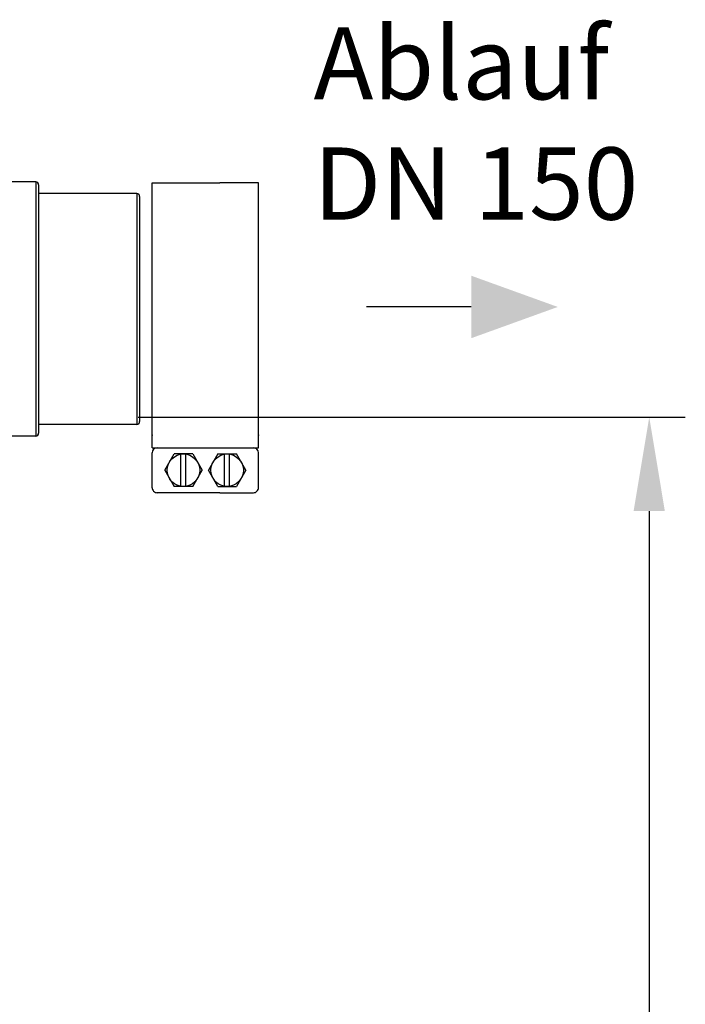
# Model space of a CAD drawing. Units: millimetres. Extents: x 15111 to 18316, y -333 to 3139.
# Drawn here: x 17842 to 18303, y 2145 to 2827 of the extents above; entities that cross this region are included whole.
import ezdxf

# ---------------------------------------------------------------- set-up
doc = ezdxf.new("R2010")
doc.units = ezdxf.units.MM
for name, color, linetype, lineweight in [('AM_5', 3, 'Continuous', 25), ('anbauteile dünn', 3, 'Continuous', 25), ('Beschriftung', 2, 'Continuous', 50), ('körperlinien dünn', 1, 'Continuous', 25)]:
    doc.layers.add(name, color=color, linetype=linetype, lineweight=lineweight)
doc.styles.get("Standard").update_dxf_attribs({"font": 'ARIAL.TTF'})
doc.dimstyles.new('AM_DIN$0', dxfattribs={"dimtxt": 50, "dimasz": 65, "dimexe": 25, "dimexo": 1, "dimgap": 15, "dimtad": 1, "dimdec": 0, "dimdsep": 46, "dimtxsty": 'STANDARD', "dimcen": 0, "dimclrd": 256, "dimclre": 256, "dimclrt": 2, "dimadec": 0, "dimazin": 2, "dimtp": 0.1, "dimtm": 0.1, "dimtfac": 0.71, "dimtdec": 0, "dimtmove": 0, "dimatfit": 3, "dimfxl": 1, "dimlwd": -1, "dimlwe": -1, "dimarcsym": 0})

# ---------------------------------------------------------------- blocks, each defined once
blk = doc.blocks.new('*D241')
at = {"layer": 'AM_5'}
for p, q in [((17923.72, 2551.94), (18302.9, 2551.94)), ((18277.9, 2486.94), (18277.9, 1431.94)), ((17812.84, 1366.94), (18302.9, 1366.94))]:
    blk.add_line(p, q, dxfattribs=at)
for points in [[(18267.06, 2486.94), (18288.73, 2486.94), (18277.9, 2551.94)], [(18267.06, 1431.94), (18288.73, 1431.94), (18277.9, 1366.94)]]:
    blk.add_solid(points, dxfattribs=at)
at = {"layer": 'DEFPOINTS', "color": 0}
for p in [(17922.72, 2551.94), (17811.84, 1366.94), (18277.9, 1366.94)]:
    blk.add_point(p, dxfattribs=at)
at = {"layer": 'AM_5', "color": 2, "insert": (18237.37, 1959.44), "char_height": 50, "attachment_point": 5, "rotation": 90}
blk.add_mtext('1180', dxfattribs=at)

msp = doc.modelspace()

# ---------------------------------------------------------------- linework, layer by layer
at = {"layer": 'AM_5'}
msp.add_line((18154.5, 2628.36), (18082.07, 2628.36), dxfattribs=at)
msp.add_solid([(18154.5, 2650.02), (18154.5, 2606.69), (18214.5, 2628.36)], dxfattribs=at)
at = {"layer": 'anbauteile dünn'}
for p, q in [((17933.45, 2714.35), (17980.26, 2714.35)), ((17933.45, 2539.53), (17933.45, 2714.35)), ((18007.07, 2714.35), (17980.26, 2714.35)), ((18007.07, 2539.53), (18007.07, 2714.35)), ((17933.45, 2530.86), (17933.45, 2539.53)), ((18007.07, 2530.86), (18007.07, 2539.53)), ((17933.45, 2530.86), (18007.07, 2530.86)), ((17933.45, 2503.12), (17933.45, 2527.39)), ((17942.11, 2515.25), (17948.61, 2526.52)), ((17961.62, 2526.52), (17948.61, 2526.52)), ((17953.38, 2503.98), (17953.38, 2526.52)), ((17956.85, 2503.98), (17956.85, 2526.52)), ((17961.62, 2526.52), (17968.13, 2515.25)), ((17978.89, 2526.52), (17972.38, 2515.25)), ((17978.89, 2526.52), (17991.9, 2526.52)), ((17983.66, 2503.98), (17983.66, 2526.52)), ((17987.13, 2503.98), (17987.13, 2526.52)), ((17998.41, 2515.25), (17991.9, 2526.52)), ((18007.07, 2503.12), (18007.07, 2527.39)), ((17942.11, 2515.25), (17948.61, 2503.98)), ((17961.62, 2503.98), (17968.13, 2515.25)), ((17978.89, 2503.98), (17972.38, 2515.25)), ((17998.41, 2515.25), (17991.9, 2503.98)), ((17961.62, 2503.98), (17948.61, 2503.98)), ((17978.89, 2503.98), (17991.9, 2503.98)), ((17980.26, 2499.65), (17936.91, 2499.65)), ((17980.26, 2499.65), (18003.6, 2499.65))]:
    msp.add_line(p, q, dxfattribs=at)
for centre in [(17955.12, 2515.25), (17985.39, 2515.25)]:
    msp.add_circle(centre, 11.27, dxfattribs=at)
for centre, start, end in [((17936.91, 2527.39), 90.00008, 180.00003), ((18003.6, 2527.39), 0.00012, 90.00008), ((17936.91, 2503.12), 180.00003, 270.00008), ((18003.6, 2503.12), 270, 0.00008)]:
    msp.add_arc(centre, 3.47, start, end, dxfattribs=at)
for p in [(17933.45, 2539.53), (18007.07, 2539.53)]:
    msp.add_point(p, dxfattribs=at)
at = {"layer": 'körperlinien dünn'}
for p, q in [((17852.72, 2714.94), (17775.43, 2714.94)), ((17852.72, 2714.94), (17852.72, 2538.94)), ((17854.72, 2712.94), (17854.72, 2540.94)), ((17922.72, 2706.94), (17854.72, 2706.94)), ((17922.72, 2706.94), (17922.72, 2546.94)), ((17924.72, 2704.94), (17924.72, 2548.94)), ((17922.72, 2546.94), (17854.72, 2546.94)), ((17852.72, 2538.94), (17791.62, 2538.94))]:
    msp.add_line(p, q, dxfattribs=at)
for centre, start, end in [((17852.72, 2712.94), 0, 90), ((17922.72, 2704.94), 0, 90), ((17922.72, 2548.94), 270, 0), ((17852.72, 2540.94), 270, 0)]:
    msp.add_arc(centre, 2, start, end, dxfattribs=at)

# ---------------------------------------------------------------- texts
at = {"layer": 'Beschriftung', "insert": (18045.23, 2822.18), "char_height": 50, "width": 1190.2934, "attachment_point": 1}
msp.add_mtext('Ablauf\\PDN 150', dxfattribs=at)

# ---------------------------------------------------------------- dimensions: what is measured, and where the dimension line sits
at = {"layer": 'AM_5'}
dim = msp.add_linear_dim(base=(18277.9, 1366.94), p1=(17922.72, 2551.94), p2=(17811.84, 1366.94), angle=90, text='1180', dimstyle='AM_DIN$0', dxfattribs=at)
dim.commit()
dim.dimension.update_dxf_attribs({"geometry": '*D241', "text_midpoint": (18237.37, 1959.44)})

doc.saveas('drawing.dxf')
